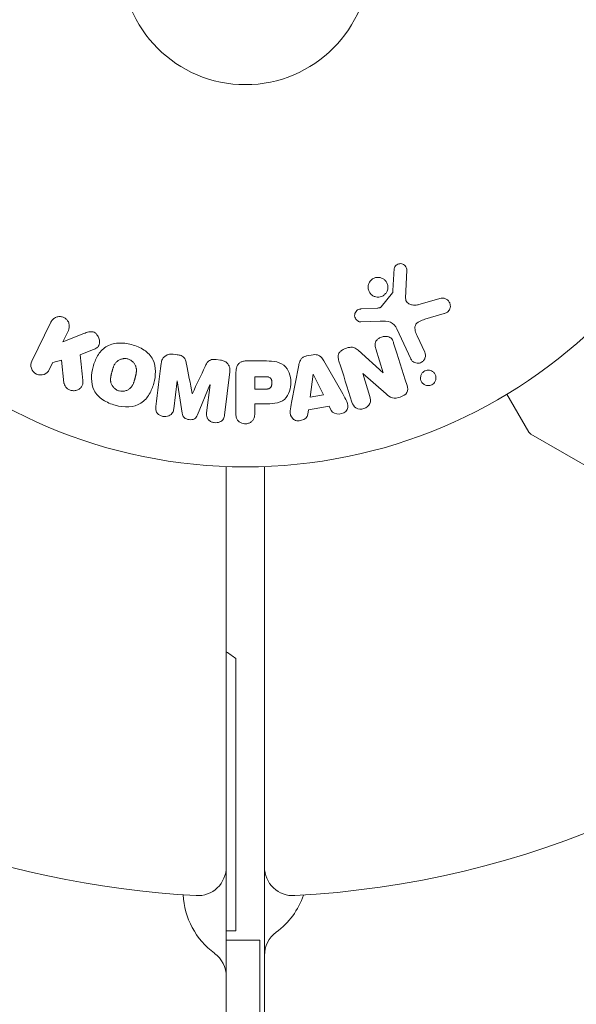
# Model space of a CAD drawing. Units: millimetres. Extents: x -6353 to 6295, y -6154 to 5470.
# Drawn here: x -3611 to -3553, y 650 to 753 of the extents above; entities that cross this region are included whole.
import ezdxf

# ---------------------------------------------------------------- set-up
doc = ezdxf.new("R2010")
doc.units = ezdxf.units.MM
doc.header["$LTSCALE"] = 20
doc.linetypes.add('HIDDEN', pattern=[9.525, 6.35, -3.175])
doc.layers.add('2d', color=230, linetype='Continuous')
doc.layers.add('EN-Free_Space_Hatch', color=10, linetype='HIDDEN')

msp = doc.modelspace()

# ---------------------------------------------------------------- hatches: boundary and pattern name
at = {"layer": 'EN-Free_Space_Hatch'}
h = msp.add_hatch(dxfattribs=at)
h.set_pattern_fill('ANSI31', color=256, scale=100)
edge = h.paths.add_edge_path()
edge.add_arc((-2627.82, 3951.36), 500, 0, 360)
edge = h.paths.add_edge_path()
edge.add_arc((2539.51, 2952.33), 500, 0, 360)
edge = h.paths.add_edge_path()
edge.add_line((4230.42, -3023.36), (2402.37, -1967.94))
edge.add_arc((2902.37, -1101.91), 1000, 60, 240, ccw=False)
edge.add_line((3402.37, -235.88), (5230.42, -1291.31))
edge.add_arc((4730.42, -2157.34), 1000, -120, 60, ccw=False)
edge = h.paths.add_edge_path()
edge.add_line((286.47, -5504.42), (-389.45, -4333.7))
edge.add_arc((476.58, -3833.7), 1000, 30, 210, ccw=False)
edge.add_line((1342.61, -3333.7), (2018.52, -4504.42))
edge.add_arc((1152.5, -5004.42), 1000, -150, 30, ccw=False)
edge = h.paths.add_edge_path()
edge.add_line((-4504.44, -359.39), (-5378.21, -1872.8))
edge.add_arc((-4512.18, -2372.8), 1000, 150, 330)
edge.add_line((-3646.16, -2872.8), (-2772.38, -1359.39))
edge.add_arc((-3638.41, -859.39), 1000, 330, 510)

# ---------------------------------------------------------------- linework, layer by layer
at = {"layer": '2d', "lineweight": 0}
for p, q in [((-3570.4, 724.23), (-3570.27, 727.13)), ((-3571.77, 724.76), (-3572.95, 723.3)), ((-3566.69, 724.21), (-3569.01, 723.54)), ((-3573.35, 723.18), (-3575.04, 723.09)), ((-3568.38, 722.01), (-3566.35, 722.61)), ((-3607.5, 721.72), (-3609.49, 717.63)), ((-3575.08, 721.73), (-3573.06, 721.81)), ((-3606.26, 719.64), (-3605.68, 720.83)), ((-3604.07, 720.51), (-3606.26, 719.64)), ((-3571.31, 720.99), (-3569.86, 717.87)), ((-3568.4, 718.56), (-3569.2, 720.28)), ((-3604.44, 718.29), (-3603.14, 718.8)), ((-3594.29, 718.29), (-3594.72, 718.35)), ((-3580.08, 718.29), (-3580.72, 718.19)), ((-3572.74, 716.39), (-3575.36, 718.76)), ((-3573.52, 718.93), (-3572.73, 716.4)), ((-3607.67, 716.74), (-3607.31, 717.48)), ((-3607.31, 717.48), (-3606.41, 717.74)), ((-3606.41, 717.74), (-3606.14, 715.37)), ((-3589.77, 717.74), (-3590.2, 717.79)), ((-3585.24, 717.65), (-3587.07, 717.65)), ((-3581.57, 717.22), (-3582.33, 713.29)), ((-3576.96, 714.19), (-3578.95, 717.65)), ((-3589.34, 711.98), (-3588.79, 716.51)), ((-3588.15, 716.33), (-3588.15, 712.14)), ((-3580.07, 716.25), (-3580.39, 713.85)), ((-3580.06, 716.26), (-3580.07, 716.25)), ((-3578.98, 714.09), (-3580.06, 716.26)), ((-3574.89, 716.33), (-3574.87, 716.33)), ((-3574.14, 713.94), (-3574.89, 716.33)), ((-3574.87, 716.33), (-3572.44, 714.2)), ((-3572.73, 716.4), (-3572.74, 716.39)), ((-3594.65, 712.64), (-3594.3, 715.55)), ((-3594.3, 715.55), (-3594.28, 715.55)), ((-3594.28, 715.55), (-3593.77, 712.18)), ((-3592.18, 711.99), (-3590.87, 715.13)), ((-3590.86, 715.13), (-3591.21, 712.21)), ((-3590.87, 715.13), (-3590.86, 715.13)), ((-3586.18, 716), (-3586.18, 714.69)), ((-3585.16, 716), (-3586.18, 716)), ((-3592.7, 714.23), (-3592.72, 714.23)), ((-3586.18, 714.69), (-3585.06, 714.69)), ((-3580.39, 713.85), (-3578.98, 714.09)), ((-3559.8, 714.17), (-3557.49, 710.18)), ((-3586.18, 713.16), (-3585.17, 713.16)), ((-3586.18, 712.14), (-3586.18, 713.16)), ((-3580.63, 712.06), (-3580.56, 712.54)), ((-3580.56, 712.54), (-3578.39, 712.9)), ((-3578.39, 712.9), (-3578.17, 712.47)), ((-3549.37, 705.42), (-3557.31, 710)), ((-3589.16, 706.6), (-3589.16, 47.44)), ((-3585.16, 47.44), (-3585.16, 706.6)), ((-3588.16, 658.02), (-3588.16, 686.52)), ((-3588.16, 658.02), (-3589.16, 658.02)), ((-3585.66, 657.02), (-3589.16, 657.02)), ((-3585.66, 97.02), (-3585.66, 657.02))]:
    msp.add_line(p, q, dxfattribs=at)
for radius in [53, 13]:
    msp.add_circle((-3587.16, 759.56), radius, dxfattribs=at)
for centre, radius, start, end in [((-3587.16, 759.56), 98, 195.2001, 266.983), ((-3557.06, 710.43), 0.5, 210, 240), ((-3587.16, 759.56), 98, 273.017, 314.7999), ((-3597.16, 674.52), 15, 53.1301, 57.769), ((-3592.16, 664.69), 3, 266.983, 360), ((-3582.16, 664.69), 3, 180, 273.017), ((-3585.66, 662.11), 8, 182.3544, 233.7785), ((-3588.66, 664.32), 8, 306.2215, 341.2852), ((-3582.16, 655.44), 3, 126.2215, 180), ((-3592.16, 653.23), 3, 0, 53.7785)]:
    msp.add_arc(centre, radius, start, end, dxfattribs=at)
for points, knots in [([(-3571.61, 727.17), (-3571.61, 727.25), (-3571.59, 727.34), (-3571.56, 727.42), (-3571.54, 727.48), (-3571.5, 727.54), (-3571.46, 727.59), (-3571.41, 727.64), (-3571.36, 727.69), (-3571.3, 727.72), (-3571.24, 727.76), (-3571.18, 727.79), (-3571.11, 727.81), (-3571.04, 727.82), (-3570.97, 727.83), (-3570.9, 727.83), (-3570.83, 727.82), (-3570.76, 727.8), (-3570.7, 727.78), (-3570.64, 727.75), (-3570.58, 727.72), (-3570.52, 727.67), (-3570.46, 727.62), (-3570.4, 727.56), (-3570.36, 727.49), (-3570.32, 727.41), (-3570.29, 727.33), (-3570.28, 727.25), (-3570.27, 727.21), (-3570.27, 727.17), (-3570.27, 727.13)], [0, 0, 0, 0, 0.121966, 0.121966, 0.121966, 0.214779, 0.214779, 0.214779, 0.307643, 0.307643, 0.307643, 0.401902, 0.401902, 0.401902, 0.50199, 0.50199, 0.50199, 0.594015, 0.594015, 0.594015, 0.695052, 0.695052, 0.695052, 0.816614, 0.816614, 0.816614, 0.940808, 0.940808, 0.940808, 1, 1, 1, 1]), ([(-3574.17, 725.89), (-3574.14, 725.96), (-3574.09, 726.01), (-3574.04, 726.07), (-3573.97, 726.15), (-3573.87, 726.22), (-3573.77, 726.28), (-3573.67, 726.33), (-3573.56, 726.36), (-3573.46, 726.38), (-3573.35, 726.4), (-3573.24, 726.4), (-3573.14, 726.38), (-3573.03, 726.37), (-3572.93, 726.34), (-3572.84, 726.29), (-3572.73, 726.24), (-3572.64, 726.17), (-3572.56, 726.1), (-3572.48, 726.01), (-3572.41, 725.92), (-3572.36, 725.81), (-3572.3, 725.7), (-3572.27, 725.57), (-3572.26, 725.45), (-3572.25, 725.32), (-3572.26, 725.19), (-3572.29, 725.07), (-3572.32, 724.98), (-3572.36, 724.9), (-3572.4, 724.82)], [0.5, 0.5, 0.5, 0.5, 0.5325, 0.5325, 0.5325, 0.5843306, 0.5843306, 0.5843306, 0.6325858, 0.6325858, 0.6325858, 0.6798809, 0.6798809, 0.6798809, 0.7287596, 0.7287596, 0.7287596, 0.781079, 0.781079, 0.781079, 0.8376169, 0.8376169, 0.8376169, 0.8975665, 0.8975665, 0.8975665, 0.9583179, 0.9583179, 0.9583179, 1, 1, 1, 1]), ([(-3572.4, 724.82), (-3572.46, 724.73), (-3572.53, 724.64), (-3572.62, 724.57), (-3572.7, 724.5), (-3572.8, 724.44), (-3572.9, 724.4), (-3573, 724.36), (-3573.11, 724.33), (-3573.21, 724.33), (-3573.32, 724.32), (-3573.43, 724.33), (-3573.53, 724.35), (-3573.63, 724.38), (-3573.74, 724.42), (-3573.83, 724.47), (-3573.92, 724.53), (-3574.01, 724.61), (-3574.08, 724.69), (-3574.16, 724.79), (-3574.22, 724.89), (-3574.26, 725.01), (-3574.3, 725.12), (-3574.33, 725.25), (-3574.32, 725.38), (-3574.32, 725.51), (-3574.29, 725.63), (-3574.25, 725.75), (-3574.23, 725.8), (-3574.2, 725.85), (-3574.17, 725.89)], [0, 0, 0, 0, 0.0492127, 0.0492127, 0.0492127, 0.0985629, 0.0985629, 0.0985629, 0.1461901, 0.1461901, 0.1461901, 0.1936729, 0.1936729, 0.1936729, 0.2434261, 0.2434261, 0.2434261, 0.2970519, 0.2970519, 0.2970519, 0.3548805, 0.3548805, 0.3548805, 0.415485, 0.415485, 0.415485, 0.4757831, 0.4757831, 0.4757831, 0.5, 0.5, 0.5, 0.5]), ([(-3571.77, 724.76), (-3571.76, 724.78), (-3571.75, 724.79), (-3571.75, 724.81), (-3571.74, 724.83), (-3571.74, 724.85), (-3571.74, 724.86)], [0, 0, 0, 0, 0.529214, 0.529214, 0.529214, 1, 1, 1, 1]), ([(-3570.4, 724.23), (-3570.4, 724.14), (-3570.39, 724.05), (-3570.36, 723.97), (-3570.33, 723.89), (-3570.29, 723.82), (-3570.23, 723.76), (-3570.18, 723.71), (-3570.11, 723.66), (-3570.05, 723.63), (-3569.94, 723.57), (-3569.83, 723.53), (-3569.7, 723.51), (-3569.53, 723.48), (-3569.34, 723.48), (-3569.16, 723.51), (-3569.11, 723.52), (-3569.06, 723.53), (-3569.01, 723.54)], [0, 0, 0, 0, 0.155271, 0.155271, 0.155271, 0.300602, 0.300602, 0.300602, 0.425017, 0.425017, 0.425017, 0.625972, 0.625972, 0.625972, 0.919161, 0.919161, 0.919161, 1, 1, 1, 1]), ([(-3566.69, 724.21), (-3566.62, 724.23), (-3566.55, 724.24), (-3566.48, 724.23), (-3566.41, 724.23), (-3566.35, 724.21), (-3566.29, 724.19), (-3566.19, 724.16), (-3566.1, 724.1), (-3566.02, 724.04), (-3565.95, 723.98), (-3565.88, 723.9), (-3565.83, 723.81), (-3565.77, 723.72), (-3565.73, 723.61), (-3565.72, 723.5), (-3565.71, 723.4), (-3565.71, 723.3), (-3565.74, 723.2), (-3565.76, 723.1), (-3565.8, 723), (-3565.87, 722.92), (-3565.91, 722.86), (-3565.96, 722.8), (-3566.02, 722.76), (-3566.1, 722.71), (-3566.18, 722.66), (-3566.27, 722.63), (-3566.3, 722.62), (-3566.33, 722.61), (-3566.35, 722.61)], [0, 0, 0, 0, 0.078905, 0.078905, 0.078905, 0.156895, 0.156895, 0.156895, 0.278767, 0.278767, 0.278767, 0.402824, 0.402824, 0.402824, 0.540222, 0.540222, 0.540222, 0.661123, 0.661123, 0.661123, 0.781936, 0.781936, 0.781936, 0.864404, 0.864404, 0.864404, 0.968184, 0.968184, 0.968184, 1, 1, 1, 1]), ([(-3607.5, 721.72), (-3607.44, 721.83), (-3607.37, 721.94), (-3607.27, 722.02), (-3607.18, 722.11), (-3607.07, 722.18), (-3606.94, 722.23), (-3606.83, 722.27), (-3606.7, 722.29), (-3606.57, 722.29), (-3606.46, 722.29), (-3606.34, 722.27), (-3606.23, 722.23), (-3606.14, 722.19), (-3606.04, 722.14), (-3605.96, 722.07), (-3605.88, 722.01), (-3605.81, 721.94), (-3605.76, 721.86), (-3605.7, 721.77), (-3605.65, 721.68), (-3605.62, 721.58), (-3605.59, 721.48), (-3605.57, 721.37), (-3605.58, 721.27), (-3605.58, 721.15), (-3605.6, 721.04), (-3605.64, 720.93), (-3605.65, 720.9), (-3605.66, 720.87), (-3605.68, 720.83)], [0, 0, 0, 0, 0.125499, 0.125499, 0.125499, 0.251629, 0.251629, 0.251629, 0.369238, 0.369238, 0.369238, 0.472705, 0.472705, 0.472705, 0.56563, 0.56563, 0.56563, 0.655478, 0.655478, 0.655478, 0.749078, 0.749078, 0.749078, 0.851455, 0.851455, 0.851455, 0.96528, 0.96528, 0.96528, 1, 1, 1, 1]), ([(-3575.08, 721.73), (-3575.14, 721.73), (-3575.2, 721.74), (-3575.25, 721.75), (-3575.31, 721.77), (-3575.36, 721.8), (-3575.41, 721.83), (-3575.48, 721.88), (-3575.54, 721.94), (-3575.59, 722.01), (-3575.64, 722.07), (-3575.68, 722.15), (-3575.7, 722.23), (-3575.73, 722.32), (-3575.74, 722.41), (-3575.72, 722.5), (-3575.71, 722.58), (-3575.69, 722.66), (-3575.65, 722.73), (-3575.61, 722.8), (-3575.56, 722.87), (-3575.49, 722.93), (-3575.45, 722.97), (-3575.4, 723), (-3575.34, 723.03), (-3575.27, 723.06), (-3575.19, 723.07), (-3575.11, 723.08), (-3575.09, 723.09), (-3575.07, 723.09), (-3575.04, 723.09)], [0, 0, 0, 0, 0.082221, 0.082221, 0.082221, 0.163511, 0.163511, 0.163511, 0.287426, 0.287426, 0.287426, 0.413061, 0.413061, 0.413061, 0.546586, 0.546586, 0.546586, 0.661904, 0.661904, 0.661904, 0.780544, 0.780544, 0.780544, 0.862621, 0.862621, 0.862621, 0.966358, 0.966358, 0.966358, 1, 1, 1, 1]), ([(-3573.35, 723.18), (-3573.31, 723.18), (-3573.27, 723.18), (-3573.23, 723.19), (-3573.18, 723.19), (-3573.14, 723.2), (-3573.09, 723.21), (-3573.06, 723.22), (-3573.03, 723.24), (-3573.01, 723.25), (-3572.99, 723.27), (-3572.97, 723.28), (-3572.95, 723.3)], [0, 0, 0, 0, 0.271486, 0.271486, 0.271486, 0.613888, 0.613888, 0.613888, 0.826923, 0.826923, 0.826923, 1, 1, 1, 1]), ([(-3571.31, 720.99), (-3571.45, 721.29), (-3571.66, 721.57), (-3572.31, 721.85), (-3572.69, 721.83), (-3573.06, 721.81)], [0, 0, 0, 0, 0.5, 0.5, 1, 1, 1, 1]), ([(-3568.38, 722.01), (-3568.58, 721.95), (-3568.77, 721.89), (-3569.15, 721.69), (-3569.31, 721.55), (-3569.45, 721.17), (-3569.43, 720.98), (-3569.35, 720.61), (-3569.28, 720.44), (-3569.2, 720.28)], [0, 0, 0, 0, 0.25, 0.25, 0.5, 0.5, 0.75, 0.75, 1, 1, 1, 1]), ([(-3604.07, 720.51), (-3603.89, 720.58), (-3603.72, 720.64), (-3603.53, 720.68), (-3603.45, 720.7), (-3603.37, 720.71), (-3603.29, 720.71), (-3603.22, 720.71), (-3603.15, 720.71), (-3603.08, 720.69), (-3603.01, 720.66), (-3602.95, 720.63), (-3602.89, 720.59), (-3602.81, 720.54), (-3602.74, 720.47), (-3602.69, 720.39), (-3602.6, 720.28), (-3602.53, 720.16), (-3602.49, 720.03), (-3602.44, 719.9), (-3602.41, 719.77), (-3602.41, 719.63), (-3602.41, 719.54), (-3602.42, 719.44), (-3602.45, 719.35), (-3602.47, 719.28), (-3602.51, 719.21), (-3602.56, 719.15), (-3602.62, 719.08), (-3602.69, 719.02), (-3602.78, 718.97), (-3602.89, 718.9), (-3603.02, 718.85), (-3603.14, 718.8)], [0, 0, 0, 0, 0.15747, 0.15747, 0.15747, 0.224864, 0.224864, 0.224864, 0.280831, 0.280831, 0.280831, 0.337178, 0.337178, 0.337178, 0.4143, 0.4143, 0.4143, 0.530418, 0.530418, 0.530418, 0.649048, 0.649048, 0.649048, 0.732954, 0.732954, 0.732954, 0.801253, 0.801253, 0.801253, 0.885427, 0.885427, 0.885427, 1, 1, 1, 1]), ([(-3573.52, 718.93), (-3573.57, 719.07), (-3573.61, 719.22), (-3573.6, 719.37), (-3573.6, 719.44), (-3573.59, 719.52), (-3573.56, 719.6), (-3573.54, 719.67), (-3573.49, 719.74), (-3573.44, 719.8), (-3573.37, 719.88), (-3573.29, 719.95), (-3573.2, 720.01), (-3573.09, 720.08), (-3572.96, 720.13), (-3572.83, 720.17), (-3572.7, 720.21), (-3572.56, 720.22), (-3572.43, 720.22), (-3572.33, 720.21), (-3572.24, 720.19), (-3572.15, 720.16), (-3572.08, 720.14), (-3572.01, 720.1), (-3571.95, 720.05), (-3571.88, 719.99), (-3571.82, 719.91), (-3571.78, 719.84), (-3571.72, 719.74), (-3571.68, 719.63), (-3571.65, 719.52)], [0, 0, 0, 0, 0.149047, 0.149047, 0.149047, 0.224258, 0.224258, 0.224258, 0.300011, 0.300011, 0.300011, 0.394683, 0.394683, 0.394683, 0.514913, 0.514913, 0.514913, 0.635701, 0.635701, 0.635701, 0.72283, 0.72283, 0.72283, 0.796261, 0.796261, 0.796261, 0.886016, 0.886016, 0.886016, 1, 1, 1, 1]), ([(-3600.77, 713.01), (-3601.22, 713.13), (-3601.67, 713.32), (-3602.45, 713.83), (-3602.79, 714.18), (-3603.18, 714.96), (-3603.25, 715.39), (-3603.26, 716.22), (-3603.19, 716.64), (-3602.98, 717.43), (-3602.83, 717.82), (-3602.4, 718.55), (-3602.12, 718.88), (-3601.39, 719.36), (-3600.93, 719.49), (-3600, 719.54), (-3599.52, 719.48), (-3599.06, 719.35)], [0.5, 0.5, 0.5, 0.5, 0.5625, 0.5625, 0.625, 0.625, 0.6875, 0.6875, 0.75, 0.75, 0.8125, 0.8125, 0.875, 0.875, 0.9375, 0.9375, 1, 1, 1, 1]), ([(-3599.06, 719.35), (-3598.6, 719.23), (-3598.15, 719.05), (-3597.37, 718.53), (-3597.03, 718.19), (-3596.64, 717.4), (-3596.57, 716.97), (-3596.57, 716.12), (-3596.63, 715.71), (-3596.85, 714.91), (-3597, 714.52), (-3597.43, 713.8), (-3597.71, 713.47), (-3598.82, 712.75), (-3599.86, 712.77), (-3600.77, 713.01)], [0, 0, 0, 0, 0.0625, 0.0625, 0.125, 0.125, 0.1875, 0.1875, 0.25, 0.25, 0.3125, 0.3125, 0.375, 0.375, 0.5, 0.5, 0.5, 0.5]), ([(-3595.97, 717.39), (-3595.95, 717.54), (-3595.91, 717.69), (-3595.84, 717.83), (-3595.79, 717.92), (-3595.72, 718.01), (-3595.63, 718.09), (-3595.55, 718.17), (-3595.45, 718.23), (-3595.34, 718.27), (-3595.23, 718.32), (-3595.11, 718.34), (-3595, 718.35), (-3594.9, 718.36), (-3594.81, 718.36), (-3594.72, 718.35)], [0, 0, 0, 0, 0.270608, 0.270608, 0.270608, 0.467141, 0.467141, 0.467141, 0.66447, 0.66447, 0.66447, 0.851846, 0.851846, 0.851846, 1, 1, 1, 1]), ([(-3594.29, 718.29), (-3594.15, 718.28), (-3594.02, 718.25), (-3593.89, 718.2), (-3593.81, 718.17), (-3593.74, 718.13), (-3593.67, 718.08), (-3593.61, 718.03), (-3593.55, 717.97), (-3593.51, 717.9), (-3593.44, 717.78), (-3593.4, 717.65), (-3593.37, 717.51), (-3593.35, 717.45), (-3593.34, 717.39), (-3593.33, 717.32)], [0, 0, 0, 0, 0.262144, 0.262144, 0.262144, 0.418954, 0.418954, 0.418954, 0.577827, 0.577827, 0.577827, 0.864518, 0.864518, 0.864518, 1, 1, 1, 1]), ([(-3581.57, 717.22), (-3581.55, 717.33), (-3581.52, 717.44), (-3581.48, 717.55), (-3581.44, 717.66), (-3581.39, 717.76), (-3581.31, 717.86), (-3581.25, 717.93), (-3581.18, 718), (-3581.1, 718.05), (-3581.02, 718.1), (-3580.92, 718.14), (-3580.83, 718.16), (-3580.79, 718.17), (-3580.76, 718.18), (-3580.72, 718.19)], [0, 0, 0, 0, 0.258514, 0.258514, 0.258514, 0.521139, 0.521139, 0.521139, 0.723781, 0.723781, 0.723781, 0.926502, 0.926502, 0.926502, 1, 1, 1, 1]), ([(-3580.08, 718.29), (-3579.97, 718.31), (-3579.87, 718.32), (-3579.77, 718.3), (-3579.67, 718.29), (-3579.57, 718.26), (-3579.48, 718.22), (-3579.4, 718.17), (-3579.32, 718.12), (-3579.25, 718.06), (-3579.13, 717.94), (-3579.04, 717.8), (-3578.95, 717.65)], [0, 0, 0, 0, 0.210571, 0.210571, 0.210571, 0.422328, 0.422328, 0.422328, 0.621156, 0.621156, 0.621156, 1, 1, 1, 1]), ([(-3577.37, 717.64), (-3577.42, 717.79), (-3577.45, 717.94), (-3577.45, 718.09), (-3577.45, 718.17), (-3577.44, 718.26), (-3577.42, 718.34), (-3577.39, 718.42), (-3577.35, 718.49), (-3577.29, 718.56), (-3577.22, 718.64), (-3577.13, 718.71), (-3577.04, 718.78), (-3576.88, 718.88), (-3576.7, 718.95), (-3576.52, 719.01), (-3576.39, 719.05), (-3576.26, 719.07), (-3576.12, 719.08), (-3576.02, 719.08), (-3575.92, 719.07), (-3575.82, 719.04), (-3575.73, 719.02), (-3575.64, 718.97), (-3575.56, 718.92), (-3575.49, 718.88), (-3575.42, 718.82), (-3575.36, 718.76)], [0, 0, 0, 0, 0.1575, 0.1575, 0.1575, 0.241033, 0.241033, 0.241033, 0.325709, 0.325709, 0.325709, 0.429473, 0.429473, 0.429473, 0.603377, 0.603377, 0.603377, 0.728155, 0.728155, 0.728155, 0.821685, 0.821685, 0.821685, 0.914881, 0.914881, 0.914881, 1, 1, 1, 1]), ([(-3568.4, 718.56), (-3568.36, 718.46), (-3568.33, 718.36), (-3568.32, 718.26), (-3568.32, 718.16), (-3568.33, 718.05), (-3568.37, 717.95), (-3568.4, 717.86), (-3568.45, 717.77), (-3568.52, 717.69), (-3568.58, 717.62), (-3568.65, 717.56), (-3568.73, 717.51), (-3568.8, 717.47), (-3568.88, 717.44), (-3568.96, 717.43), (-3569.04, 717.41), (-3569.12, 717.41), (-3569.2, 717.41), (-3569.28, 717.42), (-3569.35, 717.44), (-3569.43, 717.47), (-3569.51, 717.5), (-3569.58, 717.54), (-3569.64, 717.59), (-3569.72, 717.65), (-3569.78, 717.73), (-3569.82, 717.8), (-3569.84, 717.83), (-3569.85, 717.85), (-3569.86, 717.87)], [0, 0, 0, 0, 0.128283, 0.128283, 0.128283, 0.257197, 0.257197, 0.257197, 0.376438, 0.376438, 0.376438, 0.47937, 0.47937, 0.47937, 0.570293, 0.570293, 0.570293, 0.657943, 0.657943, 0.657943, 0.74995, 0.74995, 0.74995, 0.851832, 0.851832, 0.851832, 0.966572, 0.966572, 0.966572, 1, 1, 1, 1]), ([(-3607.67, 716.74), (-3607.78, 716.52), (-3607.97, 716.34), (-3608.46, 716.15), (-3608.76, 716.15), (-3609.28, 716.39), (-3609.47, 716.63), (-3609.63, 717.14), (-3609.6, 717.4), (-3609.49, 717.63)], [0, 0, 0, 0, 0.25, 0.25, 0.5, 0.5, 0.75, 0.75, 1, 1, 1, 1]), ([(-3600.36, 714.51), (-3600.42, 714.52), (-3600.49, 714.55), (-3600.57, 714.59), (-3600.62, 714.61), (-3600.64, 714.63), (-3600.71, 714.67), (-3600.75, 714.7), (-3600.84, 714.77), (-3600.88, 714.8), (-3600.99, 714.92), (-3601.05, 715), (-3601.13, 715.14), (-3601.15, 715.18), (-3601.19, 715.27), (-3601.21, 715.32), (-3601.23, 715.41), (-3601.25, 715.49), (-3601.26, 715.57), (-3601.26, 715.61), (-3601.26, 715.63), (-3601.26, 715.65), (-3601.26, 715.7), (-3601.26, 715.77), (-3601.26, 715.86), (-3601.25, 715.9), (-3601.25, 715.92), (-3601.25, 715.93), (-3601.24, 715.99), (-3601.23, 716.05), (-3601.21, 716.14), (-3601.2, 716.18), (-3601.2, 716.2), (-3601.19, 716.22), (-3601.19, 716.25), (-3601.18, 716.28), (-3601.17, 716.32), (-3601.16, 716.34), (-3601.16, 716.36), (-3601.16, 716.36), (-3601.15, 716.39), (-3601.14, 716.44), (-3601.11, 716.54), (-3601.1, 716.59), (-3601.09, 716.62), (-3601.08, 716.63), (-3601.08, 716.64), (-3601.08, 716.64), (-3601.07, 716.67), (-3601.06, 716.71), (-3601.05, 716.75), (-3601.05, 716.76), (-3601.04, 716.78), (-3601.04, 716.78), (-3601.03, 716.84), (-3601, 716.91), (-3600.97, 716.99), (-3600.96, 717.02), (-3600.95, 717.04), (-3600.95, 717.05), (-3600.93, 717.11), (-3600.9, 717.18), (-3600.86, 717.25), (-3600.84, 717.28), (-3600.83, 717.3), (-3600.82, 717.31), (-3600.79, 717.36), (-3600.76, 717.4), (-3600.7, 717.48), (-3600.67, 717.51), (-3600.56, 717.62), (-3600.48, 717.68), (-3600.35, 717.75), (-3600.3, 717.78), (-3600.2, 717.82), (-3600.16, 717.83), (-3600.05, 717.86), (-3599.97, 717.88), (-3599.89, 717.89), (-3599.84, 717.89), (-3599.82, 717.89), (-3599.68, 717.9), (-3599.57, 717.88), (-3599.46, 717.85)], [0.5005005, 0.5005005, 0.5005005, 0.5005005, 0.5161098, 0.5239145, 0.5239145, 0.5317192, 0.5317192, 0.5473285, 0.5473285, 0.5629379, 0.5629379, 0.5941566, 0.5941566, 0.609766, 0.609766, 0.6253754, 0.6253754, 0.6409847, 0.6487894, 0.6526917, 0.6526917, 0.6565941, 0.6565941, 0.6722034, 0.6800081, 0.6839105, 0.6839105, 0.6878128, 0.6878128, 0.7034222, 0.7112268, 0.7151292, 0.7151292, 0.7190315, 0.7190315, 0.7268362, 0.7307385, 0.7326897, 0.7326897, 0.7346409, 0.7346409, 0.7502502, 0.7502502, 0.7580549, 0.7619573, 0.7639084, 0.7639084, 0.7658596, 0.7658596, 0.7736643, 0.7775666, 0.7795178, 0.7795178, 0.781469, 0.781469, 0.7970783, 0.804883, 0.8087853, 0.8087853, 0.8126877, 0.8126877, 0.828297, 0.8361017, 0.8400041, 0.8400041, 0.8439064, 0.8439064, 0.8595158, 0.8595158, 0.8751251, 0.8751251, 0.9063438, 0.9063438, 0.9219532, 0.9219532, 0.9375626, 0.9375626, 0.9531719, 0.9609766, 0.9609766, 0.9687813, 0.9687813, 1, 1, 1, 1]), ([(-3599.46, 717.85), (-3599.41, 717.84), (-3599.36, 717.82), (-3599.26, 717.78), (-3599.21, 717.75), (-3599.11, 717.7), (-3599.07, 717.67), (-3598.99, 717.6), (-3598.94, 717.56), (-3598.83, 717.45), (-3598.77, 717.36), (-3598.69, 717.23), (-3598.66, 717.16), (-3598.63, 717.09), (-3598.61, 717.04), (-3598.61, 717.01), (-3598.59, 716.94), (-3598.57, 716.87), (-3598.56, 716.79), (-3598.56, 716.75), (-3598.56, 716.72), (-3598.56, 716.71), (-3598.56, 716.65), (-3598.56, 716.58), (-3598.57, 716.5), (-3598.57, 716.46), (-3598.57, 716.43), (-3598.57, 716.42), (-3598.58, 716.37), (-3598.59, 716.3), (-3598.61, 716.21), (-3598.62, 716.17), (-3598.63, 716.15), (-3598.63, 716.14), (-3598.63, 716.13), (-3598.64, 716.1), (-3598.65, 716.07), (-3598.66, 716.03), (-3598.66, 716.01), (-3598.66, 716), (-3598.67, 715.99), (-3598.67, 715.97), (-3598.68, 715.95), (-3598.69, 715.91), (-3598.7, 715.88), (-3598.7, 715.86), (-3598.71, 715.81), (-3598.73, 715.77), (-3598.74, 715.73), (-3598.74, 715.72), (-3598.74, 715.71), (-3598.74, 715.71), (-3598.75, 715.68), (-3598.76, 715.64), (-3598.77, 715.61), (-3598.78, 715.59), (-3598.78, 715.58), (-3598.8, 715.51), (-3598.82, 715.44), (-3598.85, 715.37), (-3598.86, 715.33), (-3598.87, 715.31), (-3598.87, 715.31), (-3598.9, 715.25), (-3598.93, 715.18), (-3598.97, 715.11), (-3598.99, 715.08), (-3599, 715.06), (-3599, 715.05), (-3599.04, 714.99), (-3599.07, 714.95), (-3599.13, 714.88), (-3599.16, 714.84), (-3599.27, 714.74), (-3599.34, 714.68), (-3599.48, 714.61), (-3599.53, 714.58), (-3599.62, 714.55), (-3599.67, 714.53), (-3599.77, 714.5), (-3599.85, 714.48), (-3599.93, 714.47), (-3599.99, 714.47), (-3600.01, 714.47), (-3600.15, 714.47), (-3600.26, 714.48), (-3600.36, 714.51)], [0, 0, 0, 0, 0.0156406, 0.0156406, 0.0312813, 0.0312813, 0.0469219, 0.0469219, 0.0625626, 0.0625626, 0.0938438, 0.0938438, 0.1094845, 0.1173048, 0.1173048, 0.1251251, 0.1251251, 0.1407658, 0.1485861, 0.1524962, 0.1524962, 0.1564064, 0.1564064, 0.172047, 0.1798674, 0.1837775, 0.1837775, 0.1876877, 0.1876877, 0.2033283, 0.2111486, 0.2150588, 0.2170139, 0.2170139, 0.218969, 0.218969, 0.2267893, 0.2306994, 0.2326545, 0.2326545, 0.2346096, 0.2346096, 0.2424299, 0.2463401, 0.2463401, 0.2502502, 0.2502502, 0.2580706, 0.2619807, 0.2639358, 0.2639358, 0.2658909, 0.2658909, 0.2737112, 0.2776214, 0.2776214, 0.2815315, 0.2815315, 0.2971722, 0.3049925, 0.3089026, 0.3089026, 0.3128128, 0.3128128, 0.3284534, 0.3362738, 0.3401839, 0.3401839, 0.3440941, 0.3440941, 0.3597347, 0.3597347, 0.3753754, 0.3753754, 0.4066566, 0.4066566, 0.4222973, 0.4222973, 0.4379379, 0.4379379, 0.4535785, 0.4613989, 0.4613989, 0.4692192, 0.4692192, 0.5005005, 0.5005005, 0.5005005, 0.5005005]), ([(-3591.37, 717.08), (-3591.31, 717.2), (-3591.26, 717.31), (-3591.19, 717.42), (-3591.14, 717.49), (-3591.08, 717.57), (-3591.01, 717.63), (-3590.96, 717.68), (-3590.89, 717.72), (-3590.82, 717.74), (-3590.74, 717.78), (-3590.64, 717.79), (-3590.55, 717.8), (-3590.43, 717.81), (-3590.31, 717.8), (-3590.2, 717.79)], [0, 0, 0, 0, 0.262214, 0.262214, 0.262214, 0.45352, 0.45352, 0.45352, 0.59911, 0.59911, 0.59911, 0.778355, 0.778355, 0.778355, 1, 1, 1, 1]), ([(-3589.77, 717.74), (-3589.64, 717.72), (-3589.51, 717.69), (-3589.39, 717.63), (-3589.27, 717.58), (-3589.16, 717.51), (-3589.07, 717.42), (-3588.99, 717.34), (-3588.92, 717.24), (-3588.87, 717.15), (-3588.83, 717.05), (-3588.8, 716.94), (-3588.78, 716.84), (-3588.77, 716.73), (-3588.77, 716.62), (-3588.79, 716.51)], [0, 0, 0, 0, 0.211935, 0.211935, 0.211935, 0.42554, 0.42554, 0.42554, 0.616183, 0.616183, 0.616183, 0.804578, 0.804578, 0.804578, 1, 1, 1, 1]), ([(-3588.15, 716.33), (-3588.15, 716.52), (-3588.14, 716.72), (-3588.09, 716.91), (-3588.07, 717.02), (-3588.03, 717.13), (-3587.97, 717.22), (-3587.92, 717.3), (-3587.86, 717.37), (-3587.79, 717.43), (-3587.72, 717.49), (-3587.63, 717.54), (-3587.54, 717.57), (-3587.43, 717.62), (-3587.31, 717.64), (-3587.19, 717.65), (-3587.15, 717.65), (-3587.11, 717.65), (-3587.07, 717.65)], [0, 0, 0, 0, 0.31317, 0.31317, 0.31317, 0.49167, 0.49167, 0.49167, 0.632378, 0.632378, 0.632378, 0.773792, 0.773792, 0.773792, 0.946691, 0.946691, 0.946691, 1, 1, 1, 1]), ([(-3585.24, 717.65), (-3584.87, 717.65), (-3584.5, 717.64), (-3583.78, 717.54), (-3583.42, 717.43), (-3582.87, 716.99), (-3582.7, 716.69), (-3582.47, 716.08), (-3582.41, 715.76), (-3582.4, 715.11), (-3582.45, 714.79), (-3582.65, 714.16), (-3582.81, 713.86), (-3583.34, 713.39), (-3583.7, 713.27), (-3584.43, 713.17), (-3584.8, 713.16), (-3585.17, 713.16)], [0, 0, 0, 0, 0.125, 0.125, 0.25, 0.25, 0.375, 0.375, 0.5, 0.5, 0.625, 0.625, 0.75, 0.75, 0.875, 0.875, 1, 1, 1, 1]), ([(-3567.46, 715.3), (-3567.51, 715.24), (-3567.58, 715.2), (-3567.65, 715.16), (-3567.72, 715.12), (-3567.79, 715.09), (-3567.87, 715.08), (-3567.95, 715.06), (-3568.02, 715.06), (-3568.1, 715.06), (-3568.18, 715.07), (-3568.26, 715.09), (-3568.33, 715.11), (-3568.41, 715.14), (-3568.48, 715.19), (-3568.54, 715.24), (-3568.62, 715.3), (-3568.68, 715.37), (-3568.73, 715.45), (-3568.78, 715.53), (-3568.81, 715.63), (-3568.83, 715.73), (-3568.85, 715.83), (-3568.85, 715.95), (-3568.82, 716.05), (-3568.8, 716.15), (-3568.75, 716.25), (-3568.69, 716.34), (-3568.67, 716.37), (-3568.64, 716.4), (-3568.61, 716.43)], [0, 0, 0, 0, 0.0433665, 0.0433665, 0.0433665, 0.0868094, 0.0868094, 0.0868094, 0.1295054, 0.1295054, 0.1295054, 0.1746613, 0.1746613, 0.1746613, 0.2253036, 0.2253036, 0.2253036, 0.2831823, 0.2831823, 0.2831823, 0.3477345, 0.3477345, 0.3477345, 0.4147773, 0.4147773, 0.4147773, 0.4773892, 0.4773892, 0.4773892, 0.5, 0.5, 0.5, 0.5]), ([(-3568.61, 716.43), (-3568.57, 716.47), (-3568.53, 716.51), (-3568.48, 716.54), (-3568.42, 716.59), (-3568.34, 716.62), (-3568.26, 716.65), (-3568.18, 716.67), (-3568.1, 716.68), (-3568.03, 716.68), (-3567.95, 716.68), (-3567.87, 716.66), (-3567.8, 716.64), (-3567.72, 716.62), (-3567.64, 716.58), (-3567.58, 716.54), (-3567.5, 716.48), (-3567.44, 716.42), (-3567.38, 716.35), (-3567.32, 716.27), (-3567.28, 716.18), (-3567.25, 716.08), (-3567.23, 715.98), (-3567.22, 715.87), (-3567.23, 715.76), (-3567.25, 715.66), (-3567.28, 715.55), (-3567.34, 715.46), (-3567.37, 715.4), (-3567.41, 715.35), (-3567.46, 715.3)], [0.5, 0.5, 0.5, 0.5, 0.5308264, 0.5308264, 0.5308264, 0.5764939, 0.5764939, 0.5764939, 0.619222, 0.619222, 0.619222, 0.6634255, 0.6634255, 0.6634255, 0.7123401, 0.7123401, 0.7123401, 0.7680844, 0.7680844, 0.7680844, 0.8308981, 0.8308981, 0.8308981, 0.8977418, 0.8977418, 0.8977418, 0.9621491, 0.9621491, 0.9621491, 1, 1, 1, 1]), ([(-3604.17, 715.61), (-3604.16, 715.48), (-3604.16, 715.34), (-3604.18, 715.21), (-3604.21, 715.11), (-3604.25, 715.01), (-3604.31, 714.93), (-3604.37, 714.84), (-3604.45, 714.77), (-3604.54, 714.71), (-3604.64, 714.64), (-3604.75, 714.58), (-3604.88, 714.55), (-3604.99, 714.53), (-3605.12, 714.52), (-3605.24, 714.54), (-3605.35, 714.55), (-3605.45, 714.58), (-3605.55, 714.62), (-3605.65, 714.66), (-3605.75, 714.72), (-3605.83, 714.79), (-3605.91, 714.86), (-3605.98, 714.95), (-3606.03, 715.04), (-3606.08, 715.12), (-3606.11, 715.2), (-3606.13, 715.29), (-3606.13, 715.32), (-3606.14, 715.34), (-3606.14, 715.37)], [0, 0, 0, 0, 0.137001, 0.137001, 0.137001, 0.246393, 0.246393, 0.246393, 0.354986, 0.354986, 0.354986, 0.477177, 0.477177, 0.477177, 0.591071, 0.591071, 0.591071, 0.686744, 0.686744, 0.686744, 0.786579, 0.786579, 0.786579, 0.884953, 0.884953, 0.884953, 0.973899, 0.973899, 0.973899, 1, 1, 1, 1]), ([(-3585.16, 716), (-3585.13, 716), (-3585.09, 716), (-3585.04, 716), (-3585.02, 716), (-3585.02, 716), (-3585.01, 716), (-3585.01, 716), (-3584.98, 716), (-3584.94, 716), (-3584.9, 716), (-3584.88, 715.99), (-3584.87, 715.99), (-3584.86, 715.99), (-3584.83, 715.99), (-3584.79, 715.98), (-3584.75, 715.97), (-3584.73, 715.97), (-3584.72, 715.96), (-3584.65, 715.94), (-3584.61, 715.92), (-3584.56, 715.88), (-3584.53, 715.86), (-3584.51, 715.83), (-3584.49, 715.81), (-3584.49, 715.8), (-3584.47, 715.77), (-3584.45, 715.74), (-3584.44, 715.71), (-3584.43, 715.69), (-3584.43, 715.67), (-3584.42, 715.64), (-3584.41, 715.62), (-3584.4, 715.58), (-3584.4, 715.55), (-3584.39, 715.49), (-3584.38, 715.44), (-3584.38, 715.38), (-3584.38, 715.35), (-3584.38, 715.31), (-3584.38, 715.29), (-3584.38, 715.24), (-3584.39, 715.2), (-3584.39, 715.17), (-3584.4, 715.15), (-3584.4, 715.14), (-3584.41, 715.11), (-3584.42, 715.07), (-3584.43, 715.04), (-3584.43, 715.02), (-3584.44, 715.01), (-3584.45, 714.98), (-3584.47, 714.94), (-3584.49, 714.91), (-3584.5, 714.9), (-3584.51, 714.89), (-3584.53, 714.86), (-3584.54, 714.84), (-3584.58, 714.81), (-3584.6, 714.8), (-3584.64, 714.77), (-3584.67, 714.76), (-3584.71, 714.74), (-3584.74, 714.73), (-3584.75, 714.73), (-3584.78, 714.72), (-3584.82, 714.71), (-3584.86, 714.71), (-3584.88, 714.7), (-3584.9, 714.7), (-3584.96, 714.7), (-3585.01, 714.69), (-3585.06, 714.69)], [0, 0, 0, 0, 0.03125, 0.046875, 0.054688, 0.058594, 0.058594, 0.0625, 0.0625, 0.09375, 0.109375, 0.117188, 0.117188, 0.125, 0.125, 0.15625, 0.171875, 0.171875, 0.1875, 0.1875, 0.25, 0.25, 0.28125, 0.296875, 0.296875, 0.3125, 0.3125, 0.34375, 0.359375, 0.359375, 0.375, 0.375, 0.40625, 0.40625, 0.4375, 0.4375, 0.5, 0.5, 0.53125, 0.53125, 0.5625, 0.5625, 0.59375, 0.609375, 0.609375, 0.625, 0.625, 0.65625, 0.671875, 0.671875, 0.6875, 0.6875, 0.71875, 0.734375, 0.734375, 0.75, 0.75, 0.78125, 0.78125, 0.8125, 0.8125, 0.84375, 0.859375, 0.859375, 0.875, 0.875, 0.90625, 0.921875, 0.921875, 0.9375, 0.9375, 1, 1, 1, 1]), ([(-3570.25, 715.08), (-3570.17, 714.84), (-3570.12, 714.57), (-3570.4, 714.11), (-3570.68, 713.97), (-3571.22, 713.77), (-3571.52, 713.72), (-3572.04, 713.86), (-3572.25, 714.03), (-3572.44, 714.2)], [0, 0, 0, 0, 0.25, 0.25, 0.5, 0.5, 0.75, 0.75, 1, 1, 1, 1]), ([(-3576.96, 714.19), (-3576.81, 713.93), (-3576.67, 713.67), (-3576.44, 713.13), (-3576.39, 712.83), (-3576.66, 712.28), (-3577.01, 712.11), (-3577.68, 712.07), (-3578.03, 712.2), (-3578.17, 712.47)], [0, 0, 0, 0, 0.25, 0.25, 0.5, 0.5, 0.75, 0.75, 1, 1, 1, 1]), ([(-3580.63, 712.06), (-3580.67, 711.76), (-3580.96, 711.52), (-3581.44, 711.39), (-3581.62, 711.37), (-3581.95, 711.42), (-3582.1, 711.5), (-3582.43, 711.82), (-3582.48, 712.13), (-3582.44, 712.71), (-3582.38, 713), (-3582.33, 713.29)], [0, 0, 0, 0, 0.25, 0.25, 0.375, 0.375, 0.5, 0.5, 0.75, 0.75, 1, 1, 1, 1]), ([(-3574.14, 713.94), (-3574.06, 713.7), (-3574.02, 713.44), (-3574.23, 712.95), (-3574.48, 712.75), (-3575.04, 712.57), (-3575.36, 712.58), (-3575.83, 712.87), (-3575.94, 713.11), (-3576.02, 713.35)], [0, 0, 0, 0, 0.25, 0.25, 0.5, 0.5, 0.75, 0.75, 1, 1, 1, 1]), ([(-3594.65, 712.64), (-3594.67, 712.5), (-3594.7, 712.36), (-3594.77, 712.24), (-3594.81, 712.17), (-3594.87, 712.1), (-3594.94, 712.04), (-3595.01, 711.98), (-3595.09, 711.94), (-3595.17, 711.9), (-3595.27, 711.87), (-3595.37, 711.84), (-3595.47, 711.83), (-3595.58, 711.82), (-3595.69, 711.83), (-3595.8, 711.85), (-3595.91, 711.88), (-3596.01, 711.91), (-3596.1, 711.96), (-3596.2, 712.02), (-3596.29, 712.08), (-3596.36, 712.16), (-3596.42, 712.23), (-3596.47, 712.32), (-3596.5, 712.4), (-3596.53, 712.5), (-3596.54, 712.6), (-3596.54, 712.7), (-3596.54, 712.76), (-3596.53, 712.81), (-3596.53, 712.87)], [0, 0, 0, 0, 0.149557, 0.149557, 0.149557, 0.240892, 0.240892, 0.240892, 0.331834, 0.331834, 0.331834, 0.428634, 0.428634, 0.428634, 0.53396, 0.53396, 0.53396, 0.633918, 0.633918, 0.633918, 0.73669, 0.73669, 0.73669, 0.833499, 0.833499, 0.833499, 0.94118, 0.94118, 0.94118, 1, 1, 1, 1]), ([(-3592.18, 711.99), (-3592.24, 711.83), (-3592.33, 711.68), (-3592.64, 711.49), (-3592.85, 711.49), (-3593.24, 711.53), (-3593.44, 711.59), (-3593.7, 711.84), (-3593.75, 712.02), (-3593.77, 712.18)], [0, 0, 0, 0, 0.25, 0.25, 0.5, 0.5, 0.75, 0.75, 1, 1, 1, 1]), ([(-3589.34, 711.98), (-3589.36, 711.85), (-3589.39, 711.71), (-3589.45, 711.59), (-3589.49, 711.52), (-3589.54, 711.45), (-3589.61, 711.39), (-3589.67, 711.34), (-3589.75, 711.29), (-3589.83, 711.26), (-3589.91, 711.22), (-3590.01, 711.2), (-3590.1, 711.19), (-3590.21, 711.17), (-3590.32, 711.17), (-3590.43, 711.19), (-3590.53, 711.21), (-3590.64, 711.24), (-3590.73, 711.28), (-3590.83, 711.33), (-3590.92, 711.39), (-3590.99, 711.46), (-3591.07, 711.54), (-3591.13, 711.62), (-3591.17, 711.71), (-3591.2, 711.79), (-3591.22, 711.87), (-3591.22, 711.96), (-3591.23, 712.04), (-3591.22, 712.13), (-3591.21, 712.21)], [0, 0, 0, 0, 0.149412, 0.149412, 0.149412, 0.234669, 0.234669, 0.234669, 0.319552, 0.319552, 0.319552, 0.409122, 0.409122, 0.409122, 0.510496, 0.510496, 0.510496, 0.610839, 0.610839, 0.610839, 0.713767, 0.713767, 0.713767, 0.817551, 0.817551, 0.817551, 0.907085, 0.907085, 0.907085, 1, 1, 1, 1]), ([(-3586.18, 712.14), (-3586.18, 711.99), (-3586.2, 711.83), (-3586.24, 711.68), (-3586.28, 711.59), (-3586.32, 711.5), (-3586.39, 711.42), (-3586.45, 711.35), (-3586.53, 711.28), (-3586.62, 711.22), (-3586.71, 711.17), (-3586.82, 711.12), (-3586.92, 711.1), (-3587.03, 711.07), (-3587.15, 711.06), (-3587.26, 711.07), (-3587.36, 711.08), (-3587.45, 711.1), (-3587.54, 711.14), (-3587.64, 711.18), (-3587.73, 711.23), (-3587.81, 711.29), (-3587.89, 711.35), (-3587.96, 711.43), (-3588.01, 711.52), (-3588.06, 711.6), (-3588.1, 711.69), (-3588.12, 711.78), (-3588.15, 711.9), (-3588.15, 712.02), (-3588.15, 712.14)], [0, 0, 0, 0, 0.150582, 0.150582, 0.150582, 0.244297, 0.244297, 0.244297, 0.338108, 0.338108, 0.338108, 0.43157, 0.43157, 0.43157, 0.526276, 0.526276, 0.526276, 0.608642, 0.608642, 0.608642, 0.696468, 0.696468, 0.696468, 0.792269, 0.792269, 0.792269, 0.881826, 0.881826, 0.881826, 1, 1, 1, 1])]:
    msp.add_open_spline(points, degree=3, knots=knots, dxfattribs=at)
for points in [[(-3571.61, 727.17), (-3571.65, 726.42), (-3571.69, 725.65), (-3571.74, 724.86)], [(-3570.25, 715.08), (-3570.73, 716.62), (-3571.2, 718.1), (-3571.65, 719.52)], [(-3604.17, 715.61), (-3604.26, 716.52), (-3604.35, 717.42), (-3604.44, 718.29)], [(-3595.97, 717.39), (-3596.15, 715.94), (-3596.33, 714.43), (-3596.53, 712.87)], [(-3592.72, 714.23), (-3592.93, 715.29), (-3593.13, 716.32), (-3593.33, 717.32)], [(-3577.37, 717.64), (-3576.94, 716.27), (-3576.49, 714.84), (-3576.02, 713.35)], [(-3591.37, 717.08), (-3591.8, 716.16), (-3592.25, 715.2), (-3592.7, 714.23)]]:
    msp.add_open_spline(points, degree=3, dxfattribs=at)

doc.saveas('drawing.dxf')
